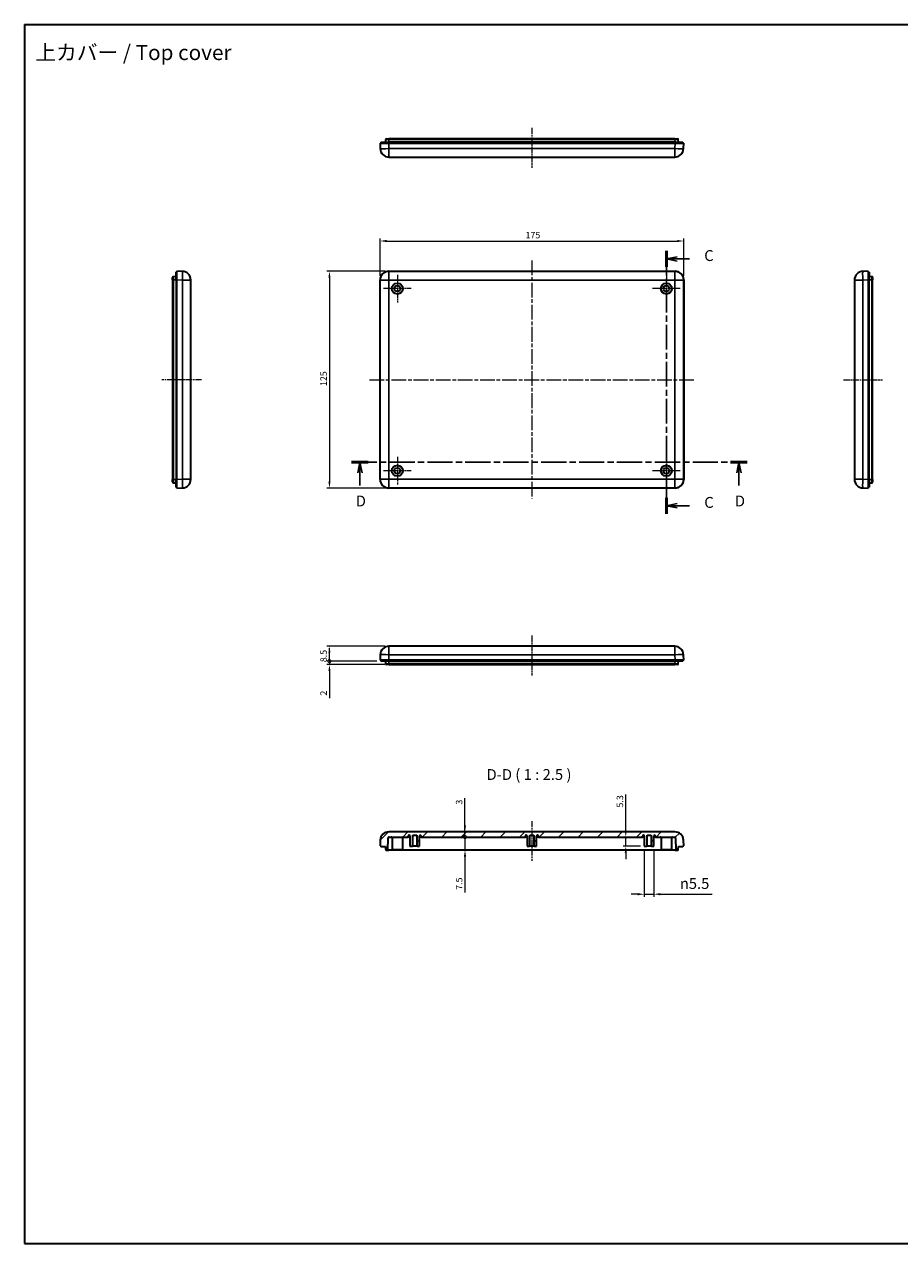
# Model space of a CAD drawing. Units: millimetres. Extents: x 22 to 3571, y 12 to 715.
# Drawn here: x 1606 to 2110, y 12 to 714 of the extents above; entities that cross this region are included whole.
import ezdxf

# ---------------------------------------------------------------- set-up
doc = ezdxf.new("R2010")
doc.units = ezdxf.units.MM
doc.header["$LTSCALE"] = 1.5
doc.linetypes.add('CHAIN', pattern=[0.3543, 0.2362, -0.0295, 0.0591, -0.0295])
doc.layers.get('Defpoints').update_dxf_attribs({"lineweight": 25})
for name, color, linetype, lineweight in [('Border (ISO)', 7, 'Continuous', 35), ('Center Mark (ISO)', 131, 'Continuous', 18), ('Centerline (ISO)', 131, 'Continuous', 18), ('Dimension (ISO)', 7, 'Continuous', 18), ('Hatch (ISO)', 1, 'Continuous', 18), ('Section Line (ISO)', 7, 'CHAIN', 25), ('Symbol (ISO)', 7, 'Continuous', 18), ('Visible (ISO)', 7, 'Continuous', 35), ('Visible Narrow (ISO)', 7, 'Continuous', 25)]:
    doc.layers.add(name, color=color, linetype=linetype, lineweight=lineweight)
doc.styles.add('Note Text (TK)', font='txt')
doc.dimstyles.new('Default - Method 1b (TK)', dxfattribs={"dimscale": 1.5, "dimtxt": 2.5, "dimasz": 2.5, "dimexe": 1, "dimexo": 1.5, "dimgap": 1, "dimtad": 1, "dimtoh": 1, "dimrnd": 1e-08, "dimdsep": 46, "dimtxsty": 'Note Text (TK)', "dimcen": 0.09, "dimdle": 5, "dimclrd": 100, "dimclre": 100, "dimclrt": 7, "dimadec": 1, "dimazin": 1, "dimtfac": 1, "dimtmove": 0, "dimatfit": 3, "dimfxl": 1, "dimtolj": 1, "dimlwd": -1, "dimlwe": -1, "dimarcsym": 0})

# ---------------------------------------------------------------- blocks, each defined once
blk = doc.blocks.new('図面枠 tk図枠')
at = {"layer": 'Border (ISO)'}
for p, q in [((14.5, 289), (405.5, 289)), ((14.5, 289), (14.5, 8)), ((405.5, 289), (405.5, 8)), ((14.5, 8), (405.5, 8))]:
    blk.add_line(p, q, dxfattribs=at)
blk = doc.blocks.new('2dTransSection2')
at = {"layer": 'Section Line (ISO)', "linetype": 'CHAIN', "ltscale": 16.056076}
blk.add_line((162.46, 236.8), (162.46, 176.23), dxfattribs=at)
at = {"layer": 'Section Line (ISO)', "linetype": 'Continuous', "lineweight": 50}
for p, q in [((162.46, 236.8), (162.46, 233.12)), ((162.46, 179.92), (162.46, 176.23))]:
    blk.add_line(p, q, dxfattribs=at)
at = {"layer": 'Section Line (ISO)', "linetype": 'Continuous'}
for p, q in [((164.96, 235.46), (162.46, 234.96)), ((164.96, 234.96), (162.46, 234.96)), ((162.46, 234.96), (164.96, 234.46)), ((167.78, 234.96), (164.96, 234.96)), ((164.96, 178.57), (162.46, 178.07)), ((164.96, 178.07), (162.46, 178.07)), ((162.46, 178.07), (164.96, 177.57)), ((167.78, 178.07), (164.96, 178.07))]:
    blk.add_line(p, q, dxfattribs=at)
at = {"layer": 'Section Line (ISO)', "char_height": 2.5, "attachment_point": 7, "style": 'Note Text (TK)'}
for insert in [(171.18, 233.69), (171.18, 176.8)]:
    blk.add_mtext('C', dxfattribs=dict(at, insert=insert))
blk = doc.blocks.new('2dTransSection3')
at = {"layer": 'Section Line (ISO)', "linetype": 'CHAIN', "ltscale": 16.437941}
blk.add_line((89.9, 188.12), (181.08, 188.12), dxfattribs=at)
at = {"layer": 'Section Line (ISO)', "linetype": 'Continuous', "lineweight": 50}
for p, q in [((89.9, 188.12), (93.72, 188.12)), ((177.25, 188.12), (181.08, 188.12))]:
    blk.add_line(p, q, dxfattribs=at)
at = {"layer": 'Section Line (ISO)', "linetype": 'Continuous'}
for p, q in [((91.81, 188.12), (91.31, 185.62)), ((91.81, 185.62), (91.81, 188.12)), ((92.31, 185.62), (91.81, 188.12)), ((91.81, 182.76), (91.81, 185.62)), ((179.17, 188.12), (178.67, 185.62)), ((179.17, 185.62), (179.17, 188.12)), ((179.67, 185.62), (179.17, 188.12)), ((179.17, 182.76), (179.17, 185.62))]:
    blk.add_line(p, q, dxfattribs=at)
at = {"layer": 'Section Line (ISO)', "char_height": 2.5, "attachment_point": 7, "style": 'Note Text (TK)'}
for insert in [(90.87, 177.12), (178.23, 177.12)]:
    blk.add_mtext('D', dxfattribs=dict(at, insert=insert))
blk = doc.blocks.new('*D64')
at = {"layer": 'Defpoints', "color": 0}
for p in [(1985.64, 589.68), (1810.64, 567.29), (1985.64, 567.29)]:
    blk.add_point(p, dxfattribs=at)
at = {"layer": 'Dimension (ISO)', "color": 100}
for p, q in [((1810.64, 569.54), (1810.64, 591.18)), ((1985.64, 569.54), (1985.64, 591.18)), ((1814.39, 589.68), (1981.89, 589.68))]:
    blk.add_line(p, q, dxfattribs=at)
for points in [[(1814.39, 590.31), (1814.39, 589.06), (1810.64, 589.68)], [(1981.89, 590.31), (1981.89, 589.06), (1985.64, 589.68)]]:
    blk.add_solid(points, dxfattribs=at)
at = {"layer": 'Dimension (ISO)', "color": 7, "insert": (1894.47, 593.06), "char_height": 3.75, "attachment_point": 4, "style": 'Note Text (TK)'}
blk.add_mtext('\\A1;175', dxfattribs=at)
blk = doc.blocks.new('*D65')
at = {"layer": 'Defpoints', "color": 0}
for p in [(1815.64, 572.29), (1781.51, 447.29), (1815.64, 447.29)]:
    blk.add_point(p, dxfattribs=at)
at = {"layer": 'Dimension (ISO)', "color": 100}
for p, q in [((1813.39, 572.29), (1780.01, 572.29)), ((1781.51, 568.54), (1781.51, 451.04)), ((1813.39, 447.29), (1780.01, 447.29))]:
    blk.add_line(p, q, dxfattribs=at)
for points in [[(1780.88, 568.54), (1782.13, 568.54), (1781.51, 572.29)], [(1780.88, 451.04), (1782.13, 451.04), (1781.51, 447.29)]]:
    blk.add_solid(points, dxfattribs=at)
at = {"layer": 'Dimension (ISO)', "color": 7, "insert": (1778.13, 506.12), "char_height": 3.75, "attachment_point": 4, "rotation": 90, "style": 'Note Text (TK)'}
blk.add_mtext('\\A1;125', dxfattribs=at)
blk = doc.blocks.new('_DotSmall')
at = {"color": 0, "linetype": 'ByBlock', "const_width": 0.5}
blk.add_lwpolyline([(-0.0625, 0, 1), (0.0625, 0, 1)], format="xyb", close=True, dxfattribs=at)
blk = doc.blocks.new('*D66')
at = {"layer": 'Defpoints', "color": 0}
for p in [(1781.51, 356.15), (1815.75, 356.15), (1811.14, 347.65)]:
    blk.add_point(p, dxfattribs=at)
at = {"layer": 'Dimension (ISO)', "color": 100}
for p, q in [((1813.5, 356.15), (1780.01, 356.15)), ((1781.51, 347.65), (1781.51, 352.4)), ((1808.89, 347.65), (1780.01, 347.65))]:
    blk.add_line(p, q, dxfattribs=at)
blk.add_solid([(1780.88, 352.4), (1782.13, 352.4), (1781.51, 356.15)], dxfattribs=at)
at = {"layer": 'Dimension (ISO)', "color": 100, "xscale": 3.75, "yscale": 3.75, "zscale": 3.75, "rotation": 270}
blk.add_blockref('_DotSmall', (1781.51, 347.65), dxfattribs=at)
at = {"layer": 'Dimension (ISO)', "color": 7, "insert": (1778.13, 347.01), "char_height": 3.75, "attachment_point": 4, "rotation": 90, "style": 'Note Text (TK)'}
blk.add_mtext('\\A1;8.5', dxfattribs=at)
blk = doc.blocks.new('*D67')
at = {"layer": 'Defpoints', "color": 0}
for p in [(1781.51, 347.65), (1811.14, 347.65), (1815.69, 345.65)]:
    blk.add_point(p, dxfattribs=at)
at = {"layer": 'Dimension (ISO)', "color": 100}
for p, q in [((1781.51, 347.65), (1781.51, 355.15)), ((1808.89, 347.65), (1780.01, 347.65)), ((1813.44, 345.65), (1780.01, 345.65)), ((1781.51, 347.65), (1781.51, 345.65)), ((1781.51, 341.9), (1781.51, 326.25))]:
    blk.add_line(p, q, dxfattribs=at)
blk.add_solid([(1780.88, 341.9), (1782.13, 341.9), (1781.51, 345.65)], dxfattribs=at)
at = {"layer": 'Dimension (ISO)', "color": 100, "xscale": 3.75, "yscale": 3.75, "zscale": 3.75, "rotation": 270}
blk.add_blockref('_DotSmall', (1781.51, 347.65), dxfattribs=at)
at = {"layer": 'Dimension (ISO)', "color": 7, "insert": (1778.13, 327.75), "char_height": 3.75, "attachment_point": 4, "rotation": 90, "style": 'Note Text (TK)'}
blk.add_mtext('\\A1;2', dxfattribs=at)
blk = doc.blocks.new('*D68')
at = {"layer": 'Defpoints', "color": 0}
for p in [(1834.39, 246.25), (1859.6, 246.25), (1815.71, 238.75)]:
    blk.add_point(p, dxfattribs=at)
at = {"layer": 'Dimension (ISO)', "color": 100}
for p, q in [((1859.6, 246.25), (1859.6, 253.75)), ((1859.6, 246.25), (1859.6, 238.75)), ((1859.6, 235), (1859.6, 214.35))]:
    blk.add_line(p, q, dxfattribs=at)
blk.add_solid([(1858.98, 235), (1860.23, 235), (1859.6, 238.75)], dxfattribs=at)
at = {"layer": 'Dimension (ISO)', "color": 100, "xscale": 3.75, "yscale": 3.75, "zscale": 3.75, "rotation": 270}
blk.add_blockref('_DotSmall', (1859.6, 246.25), dxfattribs=at)
at = {"layer": 'Dimension (ISO)', "color": 7, "insert": (1856.23, 215.85), "char_height": 3.75, "attachment_point": 4, "rotation": 90, "style": 'Note Text (TK)'}
blk.add_mtext('\\A1;7.5', dxfattribs=at)
blk = doc.blocks.new('*D69')
at = {"layer": 'Defpoints', "color": 0}
for p in [(1815.75, 249.25), (1834.39, 246.25), (1859.6, 249.25)]:
    blk.add_point(p, dxfattribs=at)
at = {"layer": 'Dimension (ISO)', "color": 100}
for p, q in [((1859.6, 253), (1859.6, 268.65)), ((1859.6, 246.25), (1859.6, 249.25)), ((1859.6, 246.25), (1859.6, 242.5))]:
    blk.add_line(p, q, dxfattribs=at)
blk.add_solid([(1858.98, 253), (1860.23, 253), (1859.6, 249.25)], dxfattribs=at)
at = {"layer": 'Dimension (ISO)', "color": 100, "xscale": 3.75, "yscale": 3.75, "zscale": 3.75, "rotation": 90}
blk.add_blockref('_DotSmall', (1859.6, 246.25), dxfattribs=at)
at = {"layer": 'Dimension (ISO)', "color": 7, "insert": (1856.23, 264.97), "char_height": 3.75, "attachment_point": 4, "rotation": 90, "style": 'Note Text (TK)'}
blk.add_mtext('\\A1;3', dxfattribs=at)
blk = doc.blocks.new('*D70')
at = {"layer": 'Defpoints', "color": 0}
for p in [(1953.19, 246.25), (1952.23, 240.95), (1962.89, 240.95)]:
    blk.add_point(p, dxfattribs=at)
at = {"layer": 'Dimension (ISO)', "color": 100}
for p, q in [((1952.23, 250), (1952.23, 270.76)), ((1952.23, 240.95), (1952.23, 246.25)), ((1960.64, 240.95), (1950.73, 240.95)), ((1952.23, 237.2), (1952.23, 233.45))]:
    blk.add_line(p, q, dxfattribs=at)
for points in [[(1951.61, 250), (1952.86, 250), (1952.23, 246.25)], [(1951.61, 237.2), (1952.86, 237.2), (1952.23, 240.95)]]:
    blk.add_solid(points, dxfattribs=at)
at = {"layer": 'Dimension (ISO)', "color": 7, "insert": (1948.86, 263.25), "char_height": 3.75, "attachment_point": 4, "rotation": 90, "style": 'Note Text (TK)'}
blk.add_mtext('\\A1;5.3', dxfattribs=at)
blk = doc.blocks.new('*D71')
at = {"layer": 'Defpoints', "color": 0}
for p in [(1962.89, 240.95), (1968.39, 240.95), (1968.39, 213.32)]:
    blk.add_point(p, dxfattribs=at)
at = {"layer": 'Dimension (ISO)', "color": 100}
for p, q in [((1962.89, 238.7), (1962.89, 211.82)), ((1968.39, 238.7), (1968.39, 211.82)), ((1959.14, 213.32), (1955.39, 213.32)), ((1962.89, 213.32), (1968.39, 213.32)), ((1972.14, 213.32), (2002.08, 213.32))]:
    blk.add_line(p, q, dxfattribs=at)
for points in [[(1959.14, 213.94), (1959.14, 212.69), (1962.89, 213.32)], [(1972.14, 213.94), (1972.14, 212.69), (1968.39, 213.32)]]:
    blk.add_solid(points, dxfattribs=at)
at = {"layer": 'Dimension (ISO)', "color": 7, "insert": (1983.39, 219.5), "char_height": 3.75, "attachment_point": 4, "style": 'Note Text (TK)'}
blk.add_mtext('\\A1;\\fAIGDT|b0|i0;\\H6.2183;n\\fＭＳ Ｐゴシック|b0|i0;\\H6.2500;5.5', dxfattribs=at)

msp = doc.modelspace()

# ---------------------------------------------------------------- hatches: boundary and pattern name
at = {"layer": 'Hatch (ISO)'}
h = msp.add_hatch(dxfattribs=at)
h.set_pattern_fill('ANSI31', color=256, scale=63.5, style=0)
h.set_pattern_definition([(45, (1569.5, -8), (-5.61266, 5.61266), [])])
edge = h.paths.add_edge_path()
edge.add_line((1982.5384, 240.7486), (1985.1384, 240.7486))
edge.add_line((1985.1384, 240.7486), (1985.1384, 241.2486))
edge.add_line((1985.1384, 241.2486), (1985.6384, 241.2486))
edge.add_line((1985.6384, 241.2486), (1985.5275, 244.4231))
edge.add_ellipse((1980.5306, 244.2486), major_axis=(4.997, 0.1745), ratio=1, start_angle=0, end_angle=88)
edge.add_line((1980.5306, 249.2486), (1815.7462, 249.2486))
edge.add_ellipse((1815.7462, 244.2486), major_axis=(0, 5), ratio=1, start_angle=0, end_angle=88)
edge.add_line((1810.7492, 244.4231), (1810.6384, 241.2486))
edge.add_line((1810.6384, 241.2486), (1811.1384, 241.2486))
edge.add_line((1811.1384, 241.2486), (1811.1384, 240.7486))
edge.add_line((1811.1384, 240.7486), (1813.7384, 240.7486))
edge.add_line((1813.7384, 240.7486), (1813.7914, 239.2312))
edge.add_ellipse((1814.2911, 239.2486), major_axis=(-0.4997, -0.0174), ratio=1, start_angle=0, end_angle=88)
edge.add_line((1814.2911, 238.7486), (1815.1082, 238.7486))
edge.add_line((1815.1082, 238.7486), (1815.3533, 245.7661))
edge.add_ellipse((1815.853, 245.7486), major_axis=(-0.4997, 0.0174), ratio=1, start_angle=272, end_angle=360, ccw=False)
edge.add_line((1815.853, 246.2486), (1826.8884, 246.2486))
edge.add_line((1826.8884, 246.2486), (1826.8884, 246.7486))
edge.add_ellipse((1827.3884, 246.7486), major_axis=(-0.5, 0), ratio=1, start_angle=180, end_angle=360, ccw=False)
edge.add_line((1827.8884, 246.7486), (1827.8884, 240.9486))
edge.add_line((1827.8884, 240.9486), (1829.1884, 240.9486))
edge.add_line((1829.1884, 240.9486), (1829.4884, 241.2486))
edge.add_line((1829.4884, 241.2486), (1829.4884, 247.2486))
edge.add_line((1829.4884, 247.2486), (1831.7884, 247.2486))
edge.add_line((1831.7884, 247.2486), (1831.7884, 241.2486))
edge.add_line((1831.7884, 241.2486), (1832.0884, 240.9486))
edge.add_line((1832.0884, 240.9486), (1833.3884, 240.9486))
edge.add_line((1833.3884, 240.9486), (1833.3884, 246.7486))
edge.add_ellipse((1833.8884, 246.7486), major_axis=(-0.5, 0), ratio=1, start_angle=180, end_angle=360, ccw=False)
edge.add_line((1834.3884, 246.7486), (1834.3884, 246.2486))
edge.add_line((1834.3884, 246.2486), (1894.3884, 246.2486))
edge.add_line((1894.3884, 246.2486), (1894.3884, 246.7486))
edge.add_ellipse((1894.8884, 246.7486), major_axis=(-0.5, 0), ratio=1, start_angle=180, end_angle=360, ccw=False)
edge.add_line((1895.3884, 246.7486), (1895.3884, 240.9486))
edge.add_line((1895.3884, 240.9486), (1896.6884, 240.9486))
edge.add_line((1896.6884, 240.9486), (1896.9884, 241.2486))
edge.add_line((1896.9884, 241.2486), (1896.9884, 247.2486))
edge.add_line((1896.9884, 247.2486), (1899.2884, 247.2486))
edge.add_line((1899.2884, 247.2486), (1899.2884, 241.2486))
edge.add_line((1899.2884, 241.2486), (1899.5884, 240.9486))
edge.add_line((1899.5884, 240.9486), (1900.8884, 240.9486))
edge.add_line((1900.8884, 240.9486), (1900.8884, 246.7486))
edge.add_ellipse((1901.3884, 246.7486), major_axis=(-0.5, 0), ratio=1, start_angle=180, end_angle=360, ccw=False)
edge.add_line((1901.8884, 246.7486), (1901.8884, 246.2486))
edge.add_line((1901.8884, 246.2486), (1961.8884, 246.2486))
edge.add_line((1961.8884, 246.2486), (1961.8884, 246.7486))
edge.add_ellipse((1962.3884, 246.7486), major_axis=(-0.5, 0), ratio=1, start_angle=180, end_angle=360, ccw=False)
edge.add_line((1962.8884, 246.7486), (1962.8884, 240.9486))
edge.add_line((1962.8884, 240.9486), (1964.1884, 240.9486))
edge.add_line((1964.1884, 240.9486), (1964.4884, 241.2486))
edge.add_line((1964.4884, 241.2486), (1964.4884, 247.2486))
edge.add_line((1964.4884, 247.2486), (1966.7884, 247.2486))
edge.add_line((1966.7884, 247.2486), (1966.7884, 241.2486))
edge.add_line((1966.7884, 241.2486), (1967.0884, 240.9486))
edge.add_line((1967.0884, 240.9486), (1968.3884, 240.9486))
edge.add_line((1968.3884, 240.9486), (1968.3884, 246.7486))
edge.add_ellipse((1968.8884, 246.7486), major_axis=(-0.5, 0), ratio=1, start_angle=180, end_angle=360, ccw=False)
edge.add_line((1969.3884, 246.7486), (1969.3884, 246.2486))
edge.add_line((1969.3884, 246.2486), (1980.4238, 246.2486))
edge.add_ellipse((1980.4238, 245.7486), major_axis=(0, 0.5), ratio=1, start_angle=272, end_angle=360, ccw=False)
edge.add_line((1980.9235, 245.7661), (1981.1685, 238.7486))
edge.add_line((1981.1685, 238.7486), (1981.9857, 238.7486))
edge.add_ellipse((1981.9857, 239.2486), major_axis=(0, -0.5), ratio=1, start_angle=0, end_angle=88)
edge.add_line((1982.4854, 239.2312), (1982.5384, 240.7486))

# ---------------------------------------------------------------- linework, layer by layer
at = {"layer": 'Center Mark (ISO)', "linetype": 'CHAIN', "ltscale": 7.067179}
for p, q in [((1820.6384, 570.2384), (1820.6384, 554.3384)), ((1975.6384, 570.2384), (1975.6384, 554.3384)), ((1828.5884, 562.2884), (1812.6884, 562.2884)), ((1983.5884, 562.2884), (1967.6884, 562.2884)), ((1820.6384, 465.2384), (1820.6384, 449.3384)), ((1975.6384, 465.2384), (1975.6384, 449.3384)), ((1828.5884, 457.2884), (1812.6884, 457.2884)), ((1983.5884, 457.2884), (1967.6884, 457.2884))]:
    msp.add_line(p, q, dxfattribs=at)
at = {"layer": 'Centerline (ISO)', "linetype": 'CHAIN', "ltscale": 10.223008}
for p, q in [((1898.1384, 654.8326), (1898.1384, 631.8326)), ((1707.8777, 509.7884), (1684.8777, 509.7884)), ((1898.1384, 362.3985), (1898.1384, 339.3985)), ((1898.1384, 255.4986), (1898.1384, 232.4986))]:
    msp.add_line(p, q, dxfattribs=at)
at = {"layer": 'Centerline (ISO)', "linetype": 'CHAIN', "ltscale": 23.990969}
for p, q in [((1898.1384, 578.4275), (1898.1384, 441.1493)), ((1804.4992, 509.7884), (1991.7775, 509.7884))]:
    msp.add_line(p, q, dxfattribs=at)
at = {"layer": 'Centerline (ISO)', "linetype": 'CHAIN', "ltscale": 10.008523}
msp.add_line((2077.7146, 509.7884), (2100.232, 509.7884), dxfattribs=at)
at = {"layer": 'Visible (ISO)'}
for p, q in [((1811.1384, 646.5826), (1815.6384, 646.5826)), ((1811.1384, 646.5826), (1811.1384, 646.0826)), ((1813.7914, 648.1001), (1813.7384, 646.5826)), ((1814.2911, 648.5826), (1815.6902, 648.5826)), ((1980.6384, 646.5826), (1815.6384, 646.5826)), ((1980.5865, 648.5826), (1815.6902, 648.5826)), ((1980.5865, 648.5826), (1981.9857, 648.5826)), ((1980.6384, 646.5826), (1985.1384, 646.5826)), ((1982.5384, 646.5826), (1982.4854, 648.1001)), ((1985.1384, 646.0826), (1985.1384, 646.5826)), ((1810.6384, 646.0826), (1815.6353, 646.0826)), ((1810.6384, 646.0826), (1810.7492, 642.9081)), ((1815.6353, 646.0826), (1980.6414, 646.0826)), ((1980.6414, 646.0826), (1985.6384, 646.0826)), ((1985.5275, 642.9081), (1985.6384, 646.0826)), ((1815.7462, 638.0826), (1980.5306, 638.0826)), ((1693.1277, 569.1884), (1691.6102, 569.1354)), ((1693.1277, 567.2884), (1693.1277, 571.7884)), ((1693.6277, 571.7884), (1693.1277, 571.7884)), ((1696.8022, 572.1775), (1693.6277, 572.2884)), ((1693.6277, 567.2914), (1693.6277, 572.2884)), ((1815.6353, 572.2884), (1980.6414, 572.2884)), ((2091.9646, 572.2884), (2088.7901, 572.1775)), ((2091.9646, 572.2884), (2091.9646, 567.2914)), ((2092.4646, 571.7884), (2091.9646, 571.7884)), ((2092.4646, 571.7884), (2092.4646, 567.2884)), ((2093.982, 569.1354), (2092.4646, 569.1884)), ((1691.1277, 567.2366), (1691.1277, 568.6357)), ((1691.1277, 567.2366), (1691.1277, 452.3402)), ((1693.1277, 567.2884), (1693.1277, 452.2884)), ((1693.6277, 452.2854), (1693.6277, 567.2914)), ((1701.6277, 452.3962), (1701.6277, 567.1806)), ((1810.6384, 452.2854), (1810.6384, 567.2914)), ((1985.6384, 567.2914), (1985.6384, 452.2854)), ((2083.9646, 567.1806), (2083.9646, 452.3962)), ((2091.9646, 567.2914), (2091.9646, 452.2854)), ((2092.4646, 452.2884), (2092.4646, 567.2884)), ((2094.4646, 568.6357), (2094.4646, 567.2366)), ((2094.4646, 452.3402), (2094.4646, 567.2366)), ((1691.1277, 450.9411), (1691.1277, 452.3402)), ((1691.6102, 450.4414), (1693.1277, 450.3884)), ((1693.1277, 447.7884), (1693.1277, 452.2884)), ((1693.6277, 447.2884), (1693.6277, 452.2854)), ((2091.9646, 452.2854), (2091.9646, 447.2884)), ((2092.4646, 452.2884), (2092.4646, 447.7884)), ((2092.4646, 450.3884), (2093.982, 450.4414)), ((2094.4646, 452.3402), (2094.4646, 450.9411)), ((1693.1277, 447.7884), (1693.6277, 447.7884)), ((1693.6277, 447.2884), (1696.8022, 447.3993)), ((1980.6414, 447.2884), (1815.6353, 447.2884)), ((2088.7901, 447.3993), (2091.9646, 447.2884)), ((2091.9646, 447.7884), (2092.4646, 447.7884)), ((1810.7492, 351.323), (1810.6384, 348.1485)), ((1980.5306, 356.1485), (1815.7462, 356.1485)), ((1985.6384, 348.1485), (1985.5275, 351.323)), ((1815.6353, 348.1485), (1810.6384, 348.1485)), ((1811.1384, 348.1485), (1811.1384, 347.6485)), ((1815.6384, 347.6485), (1811.1384, 347.6485)), ((1813.7384, 347.6485), (1813.7914, 346.1311)), ((1815.6902, 345.6485), (1814.2911, 345.6485)), ((1980.6414, 348.1485), (1815.6353, 348.1485)), ((1815.6384, 347.6485), (1980.6384, 347.6485)), ((1815.6902, 345.6485), (1980.5865, 345.6485)), ((1981.9857, 345.6485), (1980.5865, 345.6485)), ((1985.1384, 347.6485), (1980.6384, 347.6485)), ((1985.6384, 348.1485), (1980.6414, 348.1485)), ((1982.4854, 346.1311), (1982.5384, 347.6485)), ((1985.1384, 347.6485), (1985.1384, 348.1485)), ((1980.5306, 249.2486), (1815.7462, 249.2486)), ((1815.853, 246.2486), (1826.8884, 246.2486)), ((1826.8884, 246.2486), (1826.8884, 246.7486)), ((1827.8884, 246.2486), (1826.8884, 246.2486)), ((1827.8884, 246.7486), (1827.8884, 240.9486)), ((1829.4884, 241.2486), (1829.4884, 247.2486)), ((1829.4884, 247.2486), (1831.7884, 247.2486)), ((1831.7884, 247.2486), (1831.7884, 241.2486)), ((1833.3884, 240.9486), (1833.3884, 246.7486)), ((1834.3884, 246.2486), (1833.3884, 246.2486)), ((1834.3884, 246.7486), (1834.3884, 246.2486)), ((1834.3884, 246.2486), (1894.3884, 246.2486)), ((1894.3884, 246.2486), (1894.3884, 246.7486)), ((1895.3884, 246.2486), (1894.3884, 246.2486)), ((1895.3884, 246.7486), (1895.3884, 240.9486)), ((1896.9884, 241.2486), (1896.9884, 247.2486)), ((1896.9884, 247.2486), (1899.2884, 247.2486)), ((1899.2884, 247.2486), (1899.2884, 241.2486)), ((1900.8884, 240.9486), (1900.8884, 246.7486)), ((1901.8884, 246.2486), (1900.8884, 246.2486)), ((1901.8884, 246.7486), (1901.8884, 246.2486)), ((1901.8884, 246.2486), (1961.8884, 246.2486)), ((1961.8884, 246.2486), (1961.8884, 246.7486)), ((1962.8884, 246.2486), (1961.8884, 246.2486)), ((1962.8884, 246.7486), (1962.8884, 240.9486)), ((1964.4884, 241.2486), (1964.4884, 247.2486)), ((1964.4884, 247.2486), (1966.7884, 247.2486)), ((1966.7884, 247.2486), (1966.7884, 241.2486)), ((1968.3884, 240.9486), (1968.3884, 246.7486)), ((1969.3884, 246.2486), (1968.3884, 246.2486)), ((1969.3884, 246.7486), (1969.3884, 246.2486)), ((1969.3884, 246.2486), (1980.4238, 246.2486)), ((1810.7492, 244.4231), (1810.6384, 241.2486)), ((1810.6384, 241.2486), (1811.1384, 241.2486)), ((1811.1384, 241.2486), (1811.1384, 240.7486)), ((1811.1384, 240.7486), (1813.7384, 240.7486)), ((1813.7384, 240.7486), (1813.7914, 239.2312)), ((1815.1082, 238.7486), (1815.3533, 245.7661)), ((1817.6384, 245.7486), (1817.6384, 238.9486)), ((1823.6384, 238.9486), (1817.6384, 238.9486)), ((1823.6384, 245.7486), (1823.6384, 238.9486)), ((1827.8884, 240.9486), (1829.1884, 240.9486)), ((1829.1884, 240.9486), (1829.4884, 241.2486)), ((1832.0884, 240.9486), (1829.1884, 240.9486)), ((1829.4884, 241.2486), (1831.7884, 241.2486)), ((1831.7884, 241.2486), (1832.0884, 240.9486)), ((1832.0884, 240.9486), (1833.3884, 240.9486)), ((1895.3884, 240.9486), (1896.6884, 240.9486)), ((1896.6884, 240.9486), (1896.9884, 241.2486)), ((1899.5884, 240.9486), (1896.6884, 240.9486)), ((1896.9884, 241.2486), (1899.2884, 241.2486)), ((1899.2884, 241.2486), (1899.5884, 240.9486)), ((1899.5884, 240.9486), (1900.8884, 240.9486)), ((1962.8884, 240.9486), (1964.1884, 240.9486)), ((1964.1884, 240.9486), (1964.4884, 241.2486)), ((1967.0884, 240.9486), (1964.1884, 240.9486)), ((1964.4884, 241.2486), (1966.7884, 241.2486)), ((1966.7884, 241.2486), (1967.0884, 240.9486)), ((1967.0884, 240.9486), (1968.3884, 240.9486)), ((1972.6384, 245.7486), (1972.6384, 238.9486)), ((1978.6384, 238.9486), (1972.6384, 238.9486)), ((1978.6384, 245.7486), (1978.6384, 238.9486)), ((1980.9235, 245.7661), (1981.1685, 238.7486)), ((1982.4854, 239.2312), (1982.5384, 240.7486)), ((1982.5384, 240.7486), (1985.1384, 240.7486)), ((1985.1384, 240.7486), (1985.1384, 241.2486)), ((1985.1384, 241.2486), (1985.6384, 241.2486)), ((1985.6384, 241.2486), (1985.5275, 244.4231)), ((1814.2911, 238.7486), (1815.1082, 238.7486)), ((1815.1082, 238.7486), (1815.7078, 238.7486)), ((1980.5689, 238.7486), (1815.7078, 238.7486)), ((1980.5689, 238.7486), (1981.1685, 238.7486)), ((1981.1685, 238.7486), (1981.9857, 238.7486))]:
    msp.add_line(p, q, dxfattribs=at)
for centre, radius in [((1820.6384, 562.2884), 3.15), ((1820.6384, 562.2884), 1.7), ((1975.6384, 562.2884), 3.15), ((1975.6384, 562.2884), 1.7), ((1820.6384, 457.2884), 3.15), ((1820.6384, 457.2884), 1.7), ((1975.6384, 457.2884), 3.15), ((1975.6384, 457.2884), 1.7)]:
    msp.add_circle(centre, radius, dxfattribs=at)
for centre, radius, start, end in [((1814.2911, 648.0826), 0.5, 90, 178), ((1981.9857, 648.0826), 0.5, 2, 90), ((1815.7462, 643.0826), 5, 182, 270), ((1980.5306, 643.0826), 5, 270, 358), ((1691.6277, 568.6357), 0.5, 92, 180), ((1696.6277, 567.1806), 5, 0, 88), ((2088.9646, 567.1806), 5, 92, 180), ((2093.9646, 568.6357), 0.5, 0, 88), ((1691.6277, 450.9411), 0.5, 180, 268), ((1696.6277, 452.3962), 5, 272, 0), ((2088.9646, 452.3962), 5, 180, 268), ((2093.9646, 450.9411), 0.5, 272, 0), ((1815.7462, 351.1485), 5, 90, 178), ((1980.5306, 351.1485), 5, 2, 90), ((1814.2911, 346.1485), 0.5, 182, 270), ((1981.9857, 346.1485), 0.5, 270, 358), ((1815.7462, 244.2486), 5, 90, 178), ((1815.853, 245.7486), 0.5, 90, 178), ((1817.1384, 245.7486), 0.5, 0, 90), ((1824.1384, 245.7486), 0.5, 90, 180), ((1827.3884, 246.7486), 0.5, 0, 180), ((1833.8884, 246.7486), 0.5, 0, 180), ((1894.8884, 246.7486), 0.5, 0, 180), ((1901.3884, 246.7486), 0.5, 0, 180), ((1962.3884, 246.7486), 0.5, 0, 180), ((1968.8884, 246.7486), 0.5, 0, 180), ((1972.1384, 245.7486), 0.5, 0, 90), ((1979.1384, 245.7486), 0.5, 90, 180), ((1980.4238, 245.7486), 0.5, 2, 90), ((1980.5306, 244.2486), 5, 2, 90), ((1814.2911, 239.2486), 0.5, 182, 270), ((1981.9857, 239.2486), 0.5, 270, 358)]:
    msp.add_arc(centre, radius, start, end, dxfattribs=at)
for centre, major_axis in [((1815.6414, 567.2854), (-3.5398, 3.5398)), ((1980.6353, 567.2854), (3.5398, 3.5398)), ((1815.6414, 452.2914), (-3.5398, -3.5398)), ((1980.6353, 452.2914), (3.5398, -3.5398))]:
    msp.add_ellipse(centre, major_axis=major_axis, ratio=0.99878277, start_param=5.49839613, end_param=7.06797448, dxfattribs=at)
at = {"layer": 'Visible Narrow (ISO)'}
for p, q in [((1815.6372, 646.5826), (1815.6902, 648.1001)), ((1815.6384, 646.0826), (1815.6384, 646.5826)), ((1815.6902, 648.5826), (1815.6902, 648.1001)), ((1815.6902, 648.1001), (1980.5865, 648.1001)), ((1980.5865, 648.5826), (1980.5865, 648.1001)), ((1980.5865, 648.1001), (1980.6395, 646.5826)), ((1980.6384, 646.5826), (1980.6384, 646.0826)), ((1815.7462, 642.9081), (1815.6353, 646.0826)), ((1815.7462, 638.0826), (1815.7462, 642.9081)), ((1980.5306, 642.9081), (1815.7462, 642.9081)), ((1980.6414, 646.0826), (1980.5306, 642.9081)), ((1980.5306, 642.9081), (1980.5306, 638.0826)), ((1815.7462, 572.1775), (1815.6353, 572.2884)), ((1815.7462, 567.1806), (1815.7462, 572.1775)), ((1980.5306, 572.1775), (1815.7462, 572.1775)), ((1980.6414, 572.2884), (1980.5306, 572.1775)), ((1980.5306, 572.1775), (1980.5306, 567.1806)), ((1691.1277, 567.2366), (1691.6102, 567.2366)), ((1691.6102, 567.2366), (1693.1277, 567.2896)), ((1691.6102, 452.3402), (1691.6102, 567.2366)), ((1693.1277, 567.2884), (1693.6277, 567.2884)), ((1693.6277, 567.2914), (1696.8022, 567.1806)), ((1696.8022, 567.1806), (1701.6277, 567.1806)), ((1696.8022, 567.1806), (1696.8022, 452.3962)), ((1810.6384, 567.2914), (1810.7492, 567.1806)), ((1810.7492, 567.1806), (1815.7462, 567.1806)), ((1810.7492, 567.1806), (1810.7492, 452.3962)), ((1815.7462, 452.3962), (1815.7462, 567.1806)), ((1815.7462, 567.1806), (1980.5306, 567.1806)), ((1980.5306, 567.1806), (1985.5275, 567.1806)), ((1980.5306, 567.1806), (1980.5306, 452.3962)), ((1985.5275, 567.1806), (1985.6384, 567.2914)), ((1985.5275, 452.3962), (1985.5275, 567.1806)), ((2083.9646, 567.1806), (2088.7901, 567.1806)), ((2088.7901, 567.1806), (2091.9646, 567.2914)), ((2088.7901, 452.3962), (2088.7901, 567.1806)), ((2091.9646, 567.2884), (2092.4646, 567.2884)), ((2092.4646, 567.2896), (2093.982, 567.2366)), ((2094.4646, 567.2366), (2093.982, 567.2366)), ((2093.982, 567.2366), (2093.982, 452.3402)), ((1691.6102, 452.3402), (1691.1277, 452.3402)), ((1693.1277, 452.2872), (1691.6102, 452.3402)), ((1693.6277, 452.2884), (1693.1277, 452.2884)), ((1696.8022, 452.3962), (1693.6277, 452.2854)), ((1701.6277, 452.3962), (1696.8022, 452.3962)), ((1810.7492, 452.3962), (1810.6384, 452.2854)), ((1815.7462, 452.3962), (1810.7492, 452.3962)), ((1980.5306, 452.3962), (1815.7462, 452.3962)), ((1815.7462, 447.3993), (1815.7462, 452.3962)), ((1980.5306, 452.3962), (1980.5306, 447.3993)), ((1985.5275, 452.3962), (1980.5306, 452.3962)), ((1985.6384, 452.2854), (1985.5275, 452.3962)), ((2088.7901, 452.3962), (2083.9646, 452.3962)), ((2091.9646, 452.2854), (2088.7901, 452.3962)), ((2092.4646, 452.2884), (2091.9646, 452.2884)), ((2093.982, 452.3402), (2092.4646, 452.2872)), ((2093.982, 452.3402), (2094.4646, 452.3402)), ((1815.6353, 447.2884), (1815.7462, 447.3993)), ((1815.7462, 447.3993), (1980.5306, 447.3993)), ((1980.5306, 447.3993), (1980.6414, 447.2884)), ((1815.6353, 348.1485), (1815.7462, 351.323)), ((1815.7462, 351.323), (1815.7462, 356.1485)), ((1815.7462, 351.323), (1980.5306, 351.323)), ((1980.5306, 356.1485), (1980.5306, 351.323)), ((1980.5306, 351.323), (1980.6414, 348.1485)), ((1815.6902, 346.1311), (1815.6372, 347.6485)), ((1815.6384, 347.6485), (1815.6384, 348.1485)), ((1815.6902, 346.1311), (1815.6902, 345.6485)), ((1980.5865, 346.1311), (1815.6902, 346.1311)), ((1980.6395, 347.6485), (1980.5865, 346.1311)), ((1980.5865, 346.1311), (1980.5865, 345.6485)), ((1980.6384, 348.1485), (1980.6384, 347.6485))]:
    msp.add_line(p, q, dxfattribs=at)
for centre, major_axis, ratio, start_param, end_param in [((1815.6919, 648.0826), (1.9005, -0.0174), 0.00917242, 1.57177827, 3.14135662), ((1980.5848, 648.0826), (1.9005, 0.0174), 0.00917242, 0.00023604, 1.56981439), ((1815.7462, 643.0826), (-4.997, -0.1745), 0.03487826, 0, 1.56957835), ((1980.5306, 643.0826), (4.997, -0.1745), 0.03487826, 4.71360696, 6.28318531), ((1691.6277, 567.2349), (-0.0174, 1.9005), 0.00917242, 0.00023604, 1.56981439), ((1696.6277, 567.1806), (0.1745, 4.997), 0.03487826, 4.71360696, 6.28318531), ((1815.7462, 567.1806), (-3.5355, -3.5355), 0.99878277, 3.9275998, 5.49717816), ((1980.5306, 567.1806), (-3.5355, 3.5355), 0.99878277, 3.9275998, 5.49717816), ((2088.9646, 567.1806), (-0.1745, 4.997), 0.03487826, 0, 1.56957835), ((2093.9646, 567.2349), (-0.0174, -1.9005), 0.00917242, 1.57177827, 3.14135662), ((1691.6277, 452.3419), (0.0174, 1.9005), 0.00917242, 1.57177827, 3.14135662), ((1696.6277, 452.3962), (0.1745, -4.997), 0.03487826, 0, 1.56957835), ((1815.7462, 452.3962), (3.5355, -3.5355), 0.99878277, 3.9275998, 5.49717816), ((1980.5306, 452.3962), (3.5355, 3.5355), 0.99878277, 3.9275998, 5.49717816), ((2088.9646, 452.3962), (-0.1745, -4.997), 0.03487826, 4.71360696, 6.28318531), ((2093.9646, 452.3419), (0.0174, -1.9005), 0.00917242, 0.00023604, 1.56981439), ((1815.7462, 351.1485), (-4.997, 0.1745), 0.03487826, 4.71360696, 6.28318531), ((1980.5306, 351.1485), (4.997, 0.1745), 0.03487826, 0, 1.56957835), ((1815.6919, 346.1485), (-1.9005, -0.0174), 0.00917242, 0.00023604, 1.56981439), ((1980.5848, 346.1485), (-1.9005, 0.0174), 0.00917242, 1.57177827, 3.14135662)]:
    msp.add_ellipse(centre, major_axis=major_axis, ratio=ratio, start_param=start_param, end_param=end_param, dxfattribs=at)

# ---------------------------------------------------------------- block references
at = {"xscale": 2.5, "yscale": 2.5, "zscale": 2.5}
msp.add_blockref('図面枠 tk図枠', (1569.5, -8), dxfattribs=at)
at = {"layer": 'Section Line (ISO)', "xscale": 2.5, "yscale": 2.5, "zscale": 2.5}
for name in ['2dTransSection2', '2dTransSection3']:
    msp.add_blockref(name, (1569.5, -8), dxfattribs=at)

# ---------------------------------------------------------------- texts
at = {"layer": 'Symbol (ISO)', "color": 7, "insert": (1612.0682, 698.3097), "char_height": 8.75, "width": 128.970082, "attachment_point": 4, "line_spacing_factor": 1.5, "style": 'Note Text (TK)'}
msp.add_mtext('{\\fＭＳ Ｐゴシック|b0|i0;\\H8.7500;上カバー / Top cover}', dxfattribs=at)
at = {"layer": 'Symbol (ISO)', "color": 7, "insert": (1871.9937, 277.2084), "char_height": 6.25, "attachment_point": 7, "style": 'Note Text (TK)'}
msp.add_mtext('D-D ( 1 : 2.5 )', dxfattribs=at)

# ---------------------------------------------------------------- dimensions: what is measured, and where the dimension line sits
at = {"layer": 'Dimension (ISO)', "color": 100}
dim = msp.add_linear_dim(base=(1985.6384, 589.6824), p1=(1810.6384, 567.2914), p2=(1985.6384, 567.2914), dimstyle='Default - Method 1b (TK)', override={"dimtoh": 0, "dimdec": 2, "dimtp": 0, "dimtm": 0, "dimtdec": 2, "dimtofl": 0, "dimatfit": 1}, dxfattribs=at)
dim.commit()
dim.dimension.update_dxf_attribs({"geometry": '*D64', "text_midpoint": (1898.1384, 589.6824), "dimtype": 160})
for base, p1, p2, angle, override, picture, middle in [((1781.5055, 447.2884), (1815.6353, 572.2884), (1815.6353, 447.2884), 270, {"dimtoh": 0, "dimdec": 2, "dimtp": 0, "dimtm": 0, "dimtdec": 2, "dimtofl": 0, "dimatfit": 1}, '*D65', (1781.5055, 509.7884)), ((1781.5055, 356.1485), (1811.1384, 347.6485), (1815.7462, 356.1485), 90, {"dimtoh": 0, "dimdec": 2, "dimblk1": 'DotSmall', "dimsah": 1, "dimdle": 0, "dimtp": 0, "dimtm": 0, "dimtdec": 2, "dimtofl": 1, "dimatfit": 1}, '*D66', (1781.5055, 350.0235)), ((1781.5055, 347.6485), (1815.6902, 345.6485), (1811.1384, 347.6485), 90, {"dimtoh": 0, "dimdec": 2, "dimblk2": 'DotSmall', "dimsah": 1, "dimdle": 0, "dimtp": 0, "dimtm": 0, "dimtdec": 2, "dimtofl": 1, "dimatfit": 1}, '*D67', (1781.5055, 328.8375)), ((1859.6036, 249.2486), (1834.3884, 246.2486), (1815.7462, 249.2486), 90, {"dimtoh": 0, "dimdec": 2, "dimblk1": 'DotSmall', "dimsah": 1, "dimdle": 0, "dimse1": 1, "dimse2": 1, "dimtp": 0, "dimtm": 0, "dimtdec": 2, "dimtofl": 1, "dimatfit": 1}, '*D69', (1859.6036, 266.0597)), ((1952.2304, 240.9486), (1953.1863, 246.2486), (1962.8884, 240.9486), 270, {"dimtoh": 0, "dimdec": 2, "dimse1": 1, "dimtp": 0, "dimtm": 0, "dimtdec": 2, "dimtofl": 1, "dimatfit": 1}, '*D70', (1952.2304, 266.2557)), ((1859.6036, 246.2486), (1815.7078, 238.7486), (1834.3884, 246.2486), 90, {"dimtoh": 0, "dimdec": 2, "dimblk2": 'DotSmall', "dimsah": 1, "dimdle": 0, "dimse1": 1, "dimse2": 1, "dimtp": 0, "dimtm": 0, "dimtdec": 2, "dimtofl": 1, "dimatfit": 1}, '*D68', (1859.6036, 218.8125))]:
    dim = msp.add_linear_dim(base=base, p1=p1, p2=p2, angle=angle, dimstyle='Default - Method 1b (TK)', override=override, dxfattribs=at)
    dim.commit()
    dim.dimension.update_dxf_attribs({"geometry": picture, "text_midpoint": middle, "dimtype": 160})
dim = msp.add_linear_dim(base=(1968.3884, 213.3195), p1=(1962.8884, 240.9486), p2=(1968.3884, 240.9486), angle=180, text='\\fAIGDT|b0|i0;\\H6.2183;n\\fＭＳ Ｐゴシック|b0|i0;\\H6.2500;<>', dimstyle='Default - Method 1b (TK)', override={"dimtoh": 0, "dimdec": 2, "dimtp": 0, "dimtm": 0, "dimtdec": 2, "dimtofl": 1, "dimatfit": 1}, dxfattribs=at)
dim.commit()
dim.dimension.update_dxf_attribs({"geometry": '*D71', "text_midpoint": (1991.9847, 213.3195), "dimtype": 160})

doc.saveas('drawing.dxf')
